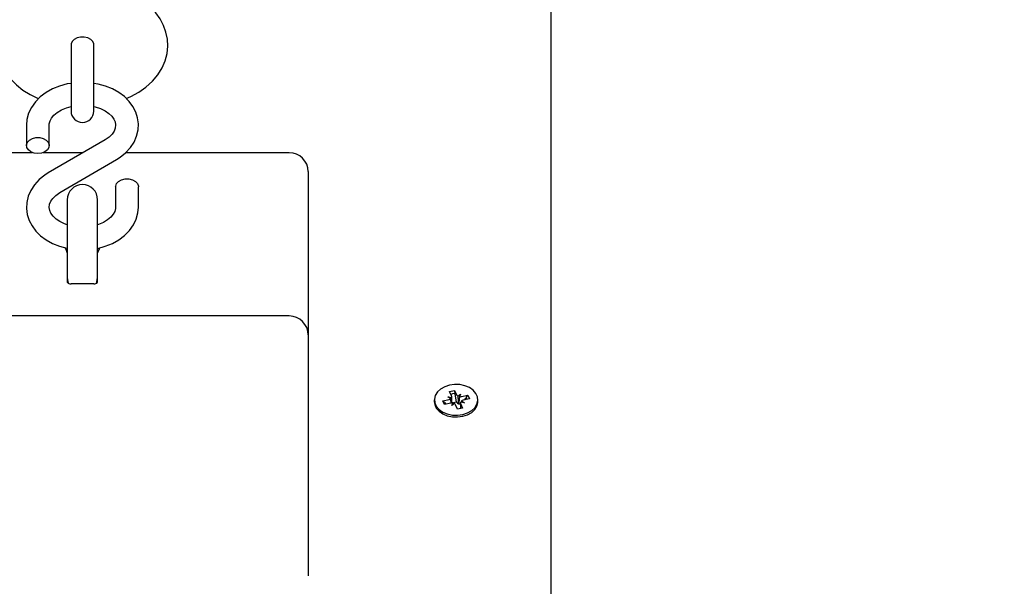
# Model space of a CAD drawing. Units: millimetres. Extents: x 0.7 to 11.8, y 2.6 to 8.2.
# Drawn here: x 5.1 to 5.4, y 5.9 to 6 of the extents above; entities that cross this region are included whole.
import ezdxf

# ---------------------------------------------------------------- set-up
doc = ezdxf.new("R2010")
doc.units = ezdxf.units.MM
doc.header["$LTSCALE"] = 60
doc.header["$PDSIZE"] = -1
doc.linetypes.add('SLD-Сплошная', pattern=[0])
doc.styles.get("Standard").update_dxf_attribs({"font": 'isocpeui.ttf'})
doc.dimstyles.new('ISO-25', dxfattribs={"dimtxt": 2.5, "dimasz": 2.5, "dimexe": 1.25, "dimexo": 0.625, "dimtad": 1, "dimtxsty": 'Standard', "dimcen": 2.5, "dimadec": 0, "dimazin": 0, "dimtfac": 1, "dimtmove": 0, "dimatfit": 3, "dimfxl": 1, "dimarcsym": 0})

# ---------------------------------------------------------------- blocks, each defined once
blk = doc.blocks.new('*D19')
at = {"color": 0, "lineweight": -2, "transparency": 16777216}
for p, q in [((7.881810867699164, 6.748215004141791), (0.9177915846279397, 6.748215004141789)), ((0.9777915846279396, 4.986215004141787), (0.9777915846279392, 6.568215004141789)), ((7.758810867698994, 4.806215004141789), (0.9177915846279401, 4.806215004141787))]:
    blk.add_line(p, q, dxfattribs=at)
at = {"color": 0, "transparency": 16777216}
for points in [[(0.9477915846279392, 6.568215004141789), (1.007791584627939, 6.568215004141789), (0.9777915846279392, 6.748215004141789)], [(0.9477915846279396, 4.986215004141787), (1.007791584627939, 4.986215004141787), (0.9777915846279396, 4.806215004141787)]]:
    blk.add_solid(points, dxfattribs=at)
at = {"layer": 'Defpoints', "color": 0, "transparency": 16777216}
for p in [(0.9777915846279392, 6.748215004141789), (7.881810867699164, 6.748215004141791), (7.758810867698994, 4.806215004141789)]:
    blk.add_point(p, dxfattribs=at)
at = {"color": 0, "transparency": 16777216, "insert": (0.8097915846279408, 5.777215004141787), "char_height": 0.18, "attachment_point": 5, "rotation": 90}
blk.add_mtext('1,94м', dxfattribs=at)

msp = doc.modelspace()

# ---------------------------------------------------------------- linework, layer by layer
at = {"color": 7, "linetype": 'SLD-Сплошная', "lineweight": 25}
for p, q in [((5.272810867699112, 6.070896857753559), (5.272810867699112, 5.800215004141788)), ((5.146310867699112, 6.018333572345751), (5.146310867699112, 6.012172260671479)), ((5.152310867699113, 6.012172260671479), (5.152310867699113, 6.018333572345751)), ((5.146310867699112, 6.01217226067148), (5.146310867699112, 6.000707338912345)), ((5.152310867699113, 6.000707338912345), (5.152310867699113, 6.01217226067148)), ((5.134560867699112, 5.996986342432225), (5.134560867699112, 5.991638074296092)), ((5.140560867699112, 5.991638074296092), (5.140560867699112, 5.996986342432225)), ((5.15528605347884, 5.99317415311366), (5.140305980716946, 5.984410665792725)), ((5.136158663106989, 5.989762731356544), (5.094810867699112, 5.989762731356544)), ((5.149454659620252, 5.989762731356544), (5.138963072291237, 5.989762731356544)), ((5.143335681919385, 5.979231774924601), (5.158315754681278, 5.987995262245535)), ((5.203810867699111, 5.989762731356544), (5.160707561110309, 5.989762731356544)), ((5.208810867699112, 5.984762731356543), (5.208810867699112, 5.980369333074342)), ((5.158060867699112, 5.98076785374217), (5.158060867699112, 5.975419585606036)), ((5.164060867699112, 5.975419585606036), (5.164060867699112, 5.98076785374217)), ((5.208810867699112, 5.980369333074342), (5.208810867699112, 5.941729722767552)), ((5.145310867699112, 5.977341382456309), (5.145310867699112, 5.958444619510521)), ((5.153310867699112, 5.958444619510521), (5.153310867699112, 5.977341382456309)), ((5.145310867699112, 5.958444619510521), (5.145310867699112, 5.955620595732813)), ((5.153310867699112, 5.955620595732813), (5.153310867699112, 5.958444619510521)), ((5.152310867699113, 5.95520638217044), (5.146310867699112, 5.95520638217044)), ((5.203810867699111, 5.946729722767552), (5.094810867699112, 5.946729722767552)), ((5.208810867699112, 5.941729722767552), (5.208810867699112, 5.899052053237888)), ((5.245641720141486, 5.92542113903526), (5.246643454790283, 5.92526759312454)), ((5.246400674440504, 5.924933997694374), (5.245641720141486, 5.92542113903526)), ((5.24609138016738, 5.926803900016253), (5.247424591300809, 5.927106015949049)), ((5.246617821149888, 5.925642331057488), (5.24609138016738, 5.926803900016253)), ((5.246666720141485, 5.923822517368763), (5.246666720141485, 5.925421139035259)), ((5.247424591300809, 5.927106015949049), (5.24795103228332, 5.925944446990287)), ((5.247539119734392, 5.926393694571328), (5.247424591300809, 5.927106015949049)), ((5.247903848745948, 5.924125224953042), (5.24758719581905, 5.92609468041573)), ((5.248238211400647, 5.925628977281066), (5.24892713329172, 5.926165639012513)), ((5.24892713329172, 5.926165639012513), (5.248709986582337, 5.925457305649399)), ((5.249239946049444, 5.925475431370349), (5.25088265262456, 5.925847681358976)), ((5.250525278071415, 5.925307078119179), (5.25088265262456, 5.925847681358976)), ((5.25088265262456, 5.925847681358976), (5.251309909074133, 5.924904958725775)), ((5.242060867699112, 5.924631820065122), (5.242060867699112, 5.924172200657351)), ((5.244311826324092, 5.924358681404469), (5.24595453289921, 5.924730931393096)), ((5.244739082773664, 5.923415958771267), (5.244311826324092, 5.924358681404469)), ((5.244669200877236, 5.923980045828719), (5.244311826324092, 5.924358681404469)), ((5.246381789348783, 5.923788208759893), (5.244739082773664, 5.923415958771267)), ((5.245120116700957, 5.92350230400008), (5.24486440497387, 5.923773228597701)), ((5.246666720141485, 5.92384488206289), (5.247903848745948, 5.924125224953042)), ((5.246694602106504, 5.923098001117729), (5.246911748815889, 5.923806334480843)), ((5.247383523997579, 5.923634662849174), (5.246694602106504, 5.923098001117729)), ((5.248197144097416, 5.922157624181192), (5.247670703114908, 5.923319193139956)), ((5.247903848745948, 5.924125224953042), (5.24795103228332, 5.924021116545458)), ((5.248433237875586, 5.923607213174096), (5.248490890518934, 5.923652123878489)), ((5.248955015256739, 5.923842501094982), (5.248955015256739, 5.92232936363528)), ((5.249980015256741, 5.923842501094983), (5.248978280607942, 5.923996047005701)), ((5.249003914248338, 5.923621309072754), (5.249530355230845, 5.92245974011399)), ((5.249221060957722, 5.92432964243587), (5.249980015256741, 5.923842501094983)), ((5.251309909074133, 5.924904958725775), (5.249667202499017, 5.924532708737146)), ((5.250074362247695, 5.924624974278729), (5.250375261444678, 5.925080146812168)), ((5.250691429561514, 5.924764806494679), (5.250375261444678, 5.925273083193705)), ((5.253560867699112, 5.924172200657351), (5.253560867699112, 5.924631820065122)), ((5.249530355230845, 5.92245974011399), (5.248197144097416, 5.922157624181192)), ((5.208810867699112, 5.899052053237888), (5.208810867699112, 5.878210259880224))]:
    msp.add_line(p, q, dxfattribs=at)
at = {"color": 7, "linetype": 'SLD-Сплошная', "lineweight": 25, "flags": 128}
for points in [[(5.149310867699112, 6.034447933777717), (5.147909267451691, 6.034417351914819), (5.145365683317193, 6.034203845921041), (5.142864800529919, 6.033786790776873), (5.140435501561876, 6.033166898158465), (5.138105797853355, 6.032344966850881), (5.135904746238833, 6.031322190723543), (5.133863795178297, 6.030101278225129), (5.132020622466936, 6.028691240230424), (5.130414578215205, 6.027109920359951), (5.129081981316166, 6.025386201343077), (5.128049351214594, 6.023558076370782), (5.127328907693971, 6.021666245410951), (5.126919967230754, 6.019748111762696), (5.126813791670141, 6.017835099760829), (5.126998325376866, 6.015952432976385), (5.127460362523694, 6.014123571145547), (5.128187846605673, 6.012365005348816), (5.129172654843249, 6.010688195597027), (5.1304096257278, 6.009104755490442), (5.131893399340507, 6.00762910022246), (5.133613648960445, 6.006279677287329), (5.135551095753205, 6.005077566492618), (5.137677185947684, 6.004042887871084), (5.137752959548664, 6.004014596373792)], [(5.160850063822645, 6.004034669562942), (5.162057575191778, 6.004552059303042), (5.164151165890409, 6.005712681987509), (5.16605923093143, 6.007066183110761), (5.167742115724914, 6.008597511305255), (5.16916198642051, 6.010281277593537), (5.170288599593451, 6.012081725964497), (5.1711052306624, 6.013958232449524), (5.171609046301007, 6.015871935783206), (5.171806869656702, 6.017789477860842), (5.171710163878627, 6.019683785051065), (5.171331772203983, 6.02153155654763), (5.170684650771946, 6.023312968990835), (5.169778113795667, 6.025016022032244), (5.168618000324151, 6.026629456175398), (5.167209146511527, 6.028139942083661), (5.165559832170648, 6.029530254696946), (5.16368634627169, 6.030779806426396), (5.161614635821106, 6.031867758024704), (5.159377722481422, 6.032776749744784), (5.157012924028638, 6.033494316459843), (5.154554340151031, 6.034013916017013), (5.15203336891796, 6.034332209589261), (5.149613033103515, 6.034446513837921), (5.149310867699112, 6.034447933777717)], [(5.152310867699113, 6.01833357234575), (5.152300621178132, 6.018491591052802), (5.152058187679077, 6.019102231763783), (5.151518039431132, 6.019629576299842), (5.150738709878223, 6.0200164786979), (5.149804651469954, 6.020221012079721), (5.14881708392827, 6.020221012079721), (5.147883025520001, 6.0200164786979), (5.147103695967092, 6.019629576299842), (5.146563547719147, 6.019102231763783), (5.146321114220092, 6.018491591052802), (5.146310867699112, 6.01833357234575)], [(5.146310867699112, 6.008034629033935), (5.145244318142009, 6.00786465610562), (5.143279257154473, 6.007323302437136), (5.141424163733578, 6.006570375907012), (5.139716543042129, 6.005613592644693), (5.138196375687865, 6.004466216601423), (5.136903406127964, 6.003149324509916), (5.135873831534006, 6.001694348188288), (5.135134288549504, 6.00014219429149), (5.134697115458959, 5.998537469241511), (5.134560867699111, 5.996986342432225)], [(5.158315754681278, 5.987995262245535), (5.159222873059487, 5.988572042374503), (5.160696448496747, 5.989750704639592), (5.161940667768796, 5.991097271126984), (5.162915397256588, 5.992574617516632), (5.163596503768479, 5.994140500424521), (5.16397453805008, 5.995750474608576), (5.164052802069985, 5.997364656320418), (5.163841631173514, 5.998950867365922), (5.163354408209527, 6.000480325676081), (5.162603838121594, 6.001932082894241), (5.161600459776279, 6.003287694455051), (5.160356112720749, 6.004526368879607), (5.158888683076094, 6.005624322222707), (5.157225004506047, 6.006557201243807), (5.155399899517429, 6.007303767989081), (5.153452784534508, 6.007848210662246), (5.152310867699113, 6.008035221937106)], [(5.140560867699111, 5.996986342432225), (5.140580367298651, 5.997321200023112), (5.140782776882604, 5.998115623360219), (5.141186526484265, 5.998876635557281), (5.141795242052642, 5.999618386827287), (5.142691268150339, 6.000381122867331), (5.143797265487568, 6.001050865689872), (5.145085758494026, 6.001599704068788), (5.146310867699112, 6.001943359235574)], [(5.152310867699113, 6.001937280289294), (5.152678973823539, 6.001863042187294), (5.154055039005168, 6.001403006525161), (5.15526430859675, 6.000811211156216), (5.156270599909127, 6.000122116508487), (5.157051059164636, 5.999375688120531), (5.157600353795558, 5.998610687101904), (5.157931613475251, 5.997848436257522), (5.158059638179565, 5.997070424356072), (5.157953948163724, 5.996202235255797), (5.157639375332677, 5.9954318461177), (5.157122329720111, 5.994680408463664), (5.156314061886943, 5.99388601136216), (5.15528605347884, 5.99317415311366)], [(5.137560867699112, 5.989516753952532), (5.136586769291498, 5.989631692939983), (5.135718229561044, 5.989964054479583), (5.135049368264324, 5.990477822041394), (5.134652666901294, 5.991117320938171), (5.134571114220092, 5.9918132515416), (5.134813547719148, 5.992490198972323), (5.135353695967093, 5.9930748054723), (5.136133025520001, 5.993503719856152), (5.137067083928271, 5.993730462595099), (5.138054651469955, 5.993730462595099), (5.138988709878223, 5.993503719856152), (5.139768039431131, 5.9930748054723), (5.140308187679078, 5.992490198972323), (5.140550621178132, 5.9918132515416), (5.14046906849693, 5.991117320938171), (5.140072367133899, 5.990477822041394), (5.139403505837182, 5.989964054479583), (5.138534966106726, 5.989631692939983), (5.137560867699112, 5.989516753952532)], [(5.140305980716946, 5.984410665792725), (5.139398862338737, 5.983833885663758), (5.137925286901478, 5.982655223398669), (5.136681067629428, 5.981308656911278), (5.135706338141636, 5.97983131052163), (5.135025231629744, 5.97826542761374), (5.134647197348144, 5.976655453429685), (5.134568933328238, 5.975041271717844), (5.134780104224711, 5.97345506067234), (5.135267327188698, 5.97192560236218), (5.136017897276631, 5.970473845144021), (5.137021275621945, 5.96911823358321), (5.138265622677475, 5.967879559158654), (5.13973305232213, 5.966781605815553), (5.141396730892177, 5.965848726794453), (5.143221835880796, 5.96510216004918), (5.145168950863717, 5.964557717376016), (5.145310867699112, 5.964534475711221)], [(5.158060867699112, 5.98076785374217), (5.158071114220093, 5.980943030987677), (5.158313547719147, 5.9816199784184), (5.158853695967093, 5.982204584918377), (5.159633025520001, 5.98263349930223), (5.16056708392827, 5.982860242041177), (5.161554651469954, 5.982860242041177), (5.162488709878224, 5.98263349930223), (5.163268039431132, 5.982204584918377), (5.163808187679077, 5.9816199784184), (5.164050621178132, 5.980943030987677), (5.164060867699112, 5.98076785374217)], [(5.145310867699112, 5.970754135813053), (5.144566696393056, 5.971002921513101), (5.143357426801474, 5.971594716882046), (5.142351135489098, 5.972283811529775), (5.141570676233588, 5.97303023991773), (5.141021381602667, 5.973795240936357), (5.140690121922973, 5.974557491780739), (5.14056209721866, 5.97533550368219), (5.1406677872345, 5.976203692782463), (5.140982360065546, 5.976974081920561), (5.141499405678113, 5.977725519574596), (5.142307673511281, 5.978519916676101), (5.143335681919385, 5.9792317749246)], [(5.153310867699112, 5.964530666121572), (5.153377417256215, 5.964541271932641), (5.155342478243752, 5.965082625601124), (5.157197571664646, 5.965835552131249), (5.158905192356096, 5.966792335393569), (5.160425359710359, 5.967939711436839), (5.16171832927026, 5.969256603528344), (5.162747903864218, 5.970711579849974), (5.16348744684872, 5.972263733746771), (5.163924619939264, 5.97386845879675), (5.164060867699113, 5.975419585606036)], [(5.158060867699112, 5.975419585606036), (5.158041368099574, 5.975084728015149), (5.157838958515621, 5.974290304678043), (5.157435208913959, 5.973529292480981), (5.156826493345583, 5.972787541210974), (5.155930467247885, 5.972024805170931), (5.154824469910657, 5.971355062348389), (5.153535976904198, 5.970806223969473), (5.153310867699112, 5.970743078626104)], [(5.145310867699112, 5.956841382456309), (5.145472895804654, 5.955714452228944), (5.145594564876925, 5.955361823963448)], [(5.153018164616592, 5.955339400577043), (5.153148839593571, 5.955714452228944), (5.153310867699112, 5.956841382456309)], [(5.246056064424082, 5.92850371659434), (5.244796637767183, 5.928094255473723), (5.243712387197648, 5.927483570192598), (5.242866325417487, 5.926707151559754), (5.242307622462055, 5.925810122203965), (5.242068748116318, 5.924844614210821), (5.242163584888977, 5.923866739395404), (5.242586621211524, 5.922933328287556), (5.243313271750565, 5.922098627348054), (5.244301306218041, 5.921411146361486), (5.245493303642059, 5.920910839223902), (5.246819989465071, 5.920626781967593), (5.248204261529349, 5.920575482967793), (5.249565670974143, 5.920759923535904), (5.250825097631042, 5.921169384656521), (5.251909348200576, 5.921780069937645), (5.252755409980737, 5.922556488570489), (5.253314112936169, 5.923453517926278), (5.253552987281907, 5.924419025919423), (5.253458150509247, 5.925396900734839), (5.253035114186701, 5.926330311842688), (5.252308463647659, 5.92716501278219), (5.251320429180184, 5.927852493768757), (5.250128431756165, 5.928352800906342), (5.248801745933153, 5.92863685816265), (5.247417473868875, 5.92868815716245), (5.246056064424082, 5.92850371659434)], [(5.247587195819047, 5.92628761679727), (5.246836769291498, 5.926178582013459), (5.246430507995456, 5.926055629324504)], [(5.242060867699114, 5.924172200657351), (5.242163584888979, 5.923407119987631), (5.242586621211526, 5.922473708879783), (5.243313271750567, 5.92163900794028), (5.244301306218043, 5.920951526953713), (5.245493303642061, 5.920451219816129), (5.246819989465073, 5.92016716255982), (5.24820426152935, 5.92011586356002), (5.249565670974144, 5.920300304128131), (5.250825097631044, 5.920709765248747), (5.251909348200578, 5.921320450529873), (5.252755409980739, 5.922096869162716), (5.253314112936171, 5.922993898518505), (5.253552987281908, 5.923959406511649), (5.253560867699114, 5.924172200657351)], [(5.244819217503975, 5.924014040754193), (5.244821114220092, 5.923997023411841), (5.24497975107607, 5.923470496066112)]]:
    msp.add_lwpolyline(points, dxfattribs=at)
at = {"color": 7, "linetype": 'SLD-Сплошная', "lineweight": 25}
for centre, radius, start, end in [((5.149310867699112, 6.000707338912345), 0.003000000000001002, 180, 0), ((5.203810867699111, 5.984762731356543), 0.005000000000000782, 0, 90), ((5.149310867699112, 5.977341382456309), 0.004000000000000448, 0, 180), ((5.139875604983416, 5.961837938059904), 0.005654933965228325, 16.02235957666209, 30.04254271168229), ((5.16039767204338, 5.961168957841266), 0.007429324298373586, 151.8838968116193, 162.5341893570069), ((5.146125004077306, 5.956171881256299), 0.0009832262052583297, 214.1035590116569, 280.8964409884296), ((5.152495327788887, 5.956175269682364), 0.0009862902896628123, 259.2208330983545, 325.7791669015945), ((5.203810867699111, 5.941729722767552), 0.005000000000000782, 0, 90), ((5.2461422525532, 5.925421554487859), 0.0005243164920661605, 342.9238741147399, 24.90247567888719), ((5.248630291747854, 5.926274344406703), 0.0007551329191060743, 205.9045554130205, 238.720034147214), ((5.24892683952237, 5.926873498737574), 0.001432699570948234, 261.294270123842, 282.6234734357852), ((5.245718586462869, 5.925840936372482), 0.001134804729935155, 282.000375063092, 306.9459942671717), ((5.246694895875856, 5.922390141392697), 0.001432699570920111, 81.29427012366915, 102.6234734359634), ((5.246991443650411, 5.922989295723567), 0.0007551329190607338, 25.90455541243761, 58.7200341485927), ((5.248705971441155, 5.924412794357061), 0.0008504967020136166, 207.4212038458786, 251.2962109751088), ((5.248924346127443, 5.92491276488278), 0.001395309663030994, 251.5755073592112, 271.2594718149149), ((5.249479482845015, 5.923842085642381), 0.0005243164920558889, 162.9238741142115, 204.9024756792024), ((5.249903148935364, 5.92342270375774), 0.001134804729957172, 102.0003750631306, 126.9459942667838)]:
    msp.add_arc(centre, radius, start, end, dxfattribs=at)
for centre, major_axis, ratio, start_param, end_param in [((5.24892713329172, 5.926165639012513), (-0.0007204422869184768, 0.008787664095164516), 0.08296866462974242, 1.625100885971866, 1.859403836939451), ((5.24892713329172, 5.926165639012513), (0.001017050522539975, 0.008161558633797306), 0.0156109534085173, 1.659639820958698, 1.893942771929971), ((5.245641720141486, 5.92542113903526), (-0.0007413815619194963, 0.007762667742247765), 0.09117977034062301, 4.49444048242496, 4.640887732469681), ((5.245641720141486, 5.92542113903526), (0.0002025419133957485, 0.008993939849760046), 0.1117184942510699, 4.535856914354536, 4.69783192788806), ((5.246694602106504, 5.923098001117729), (-0.0009812674878011407, 0.008467479525168464), 0.03498182601615934, 4.733661601021559, 4.792085651862078), ((5.249980015256741, 5.923842501094983), (0.0006512660297604, 0.008834234227691695), 0.08959501559775646, 1.522232007684446, 1.563747972768669)]:
    msp.add_ellipse(centre, major_axis=major_axis, ratio=ratio, start_param=start_param, end_param=end_param, dxfattribs=at)

# ---------------------------------------------------------------- dimensions: what is measured, and where the dimension line sits
dim = msp.add_linear_dim(base=(0.9777915846279392, 6.748215004141789), p1=(7.75881086769899, 4.806215004141787), p2=(7.88181086769916, 6.748215004141787), angle=90, dimstyle='ISO-25', override={"dimtxt": 0.18, "dimasz": 0.18, "dimexe": 0.06, "dimexo": 0, "dimgap": 0.06, "dimtih": 0, "dimtoh": 0, "dimzin": 1, "dimpost": 'м', "dimtdec": 3, "dimtzin": 1})
dim.commit()
dim.dimension.update_dxf_attribs({"geometry": '*D19', "text_midpoint": (0.8097915846279408, 5.777215004141787)})

doc.saveas('drawing.dxf')
